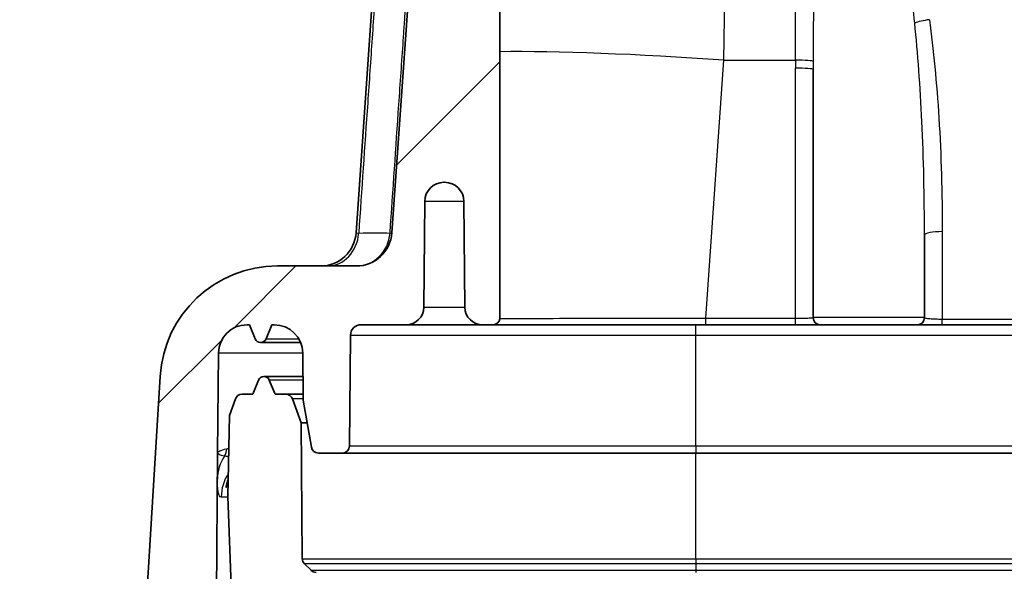
# Model space of a CAD drawing. Units: millimetres. Extents: x 43 to 4798, y 24 to 1570.
# Drawn here: x 1601 to 1671, y 234 to 274 of the extents above; entities that cross this region are included whole.
import ezdxf

# ---------------------------------------------------------------- set-up
doc = ezdxf.new("R2010")
doc.units = ezdxf.units.MM
doc.header["$LTSCALE"] = 3
doc.layers.get('Defpoints').update_dxf_attribs({"lineweight": 25})
for name, color, linetype, lineweight in [('Dimension (ISO)', 7, 'Continuous', 18), ('Dimension (ISO) @ 1', 7, 'Continuous', 18), ('Hatch (ISO)', 1, 'Continuous', 18), ('Visible (ISO)', 7, 'Continuous', 35), ('Visible Narrow (ISO)', 7, 'Continuous', 25)]:
    doc.layers.add(name, color=color, linetype=linetype, lineweight=lineweight)
doc.styles.add('Note Text (TK)', font='txt')
doc.dimstyles.new('Default - Method 1b (TK)', dxfattribs={"dimscale": 3, "dimtxt": 2.5, "dimasz": 2.5, "dimexe": 1, "dimexo": 1.5, "dimgap": 1, "dimtad": 1, "dimtoh": 1, "dimrnd": 1e-08, "dimdsep": 46, "dimtxsty": 'Note Text (TK)', "dimcen": 0.09, "dimdle": 5, "dimclrd": 100, "dimclre": 100, "dimclrt": 7, "dimadec": 1, "dimazin": 1, "dimtfac": 1, "dimtmove": 0, "dimatfit": 3, "dimfxl": 1, "dimtolj": 1, "dimlwd": -1, "dimlwe": -1, "dimarcsym": 0})

# ---------------------------------------------------------------- blocks, each defined once
blk = doc.blocks.new('*D19')
at = {"layer": 'Defpoints', "color": 0}
for p in [(1547.37, 287.653), (1707.473, 287.653), (1652.804, 140.914)]:
    blk.add_point(p, dxfattribs=at)
at = {"layer": 'Dimension (ISO)', "color": 100}
for p, q in [((1699.223, 287.653), (1541.87, 287.653)), ((1547.37, 154.664), (1547.37, 273.903)), ((1644.554, 140.914), (1541.87, 140.914))]:
    blk.add_line(p, q, dxfattribs=at)
for points in [[(1545.078, 273.903), (1549.662, 273.903), (1547.37, 287.653)], [(1545.078, 154.664), (1549.662, 154.664), (1547.37, 140.914)]]:
    blk.add_solid(points, dxfattribs=at)
at = {"layer": 'Dimension (ISO)', "color": 7, "insert": (1532.807, 106.353), "char_height": 13.75, "attachment_point": 4, "rotation": 90, "style": 'Note Text (TK)'}
blk.add_mtext('\\A1; \\fＭＳ Ｐゴシック|b0|i0;有効寸法 / Max dim. 146', dxfattribs=at)

msp = doc.modelspace()

# ---------------------------------------------------------------- hatches: boundary and pattern name
at = {"layer": 'Hatch (ISO)'}
h = msp.add_hatch(dxfattribs=at)
h.set_pattern_fill('ANSI31', color=256, scale=139.7, style=0)
h.set_pattern_definition([(45, (1146.75, -20), (-12.34785, 12.34785), [])])
edge = h.paths.add_edge_path()
edge.add_spline(control_points=[(1997.14, 225.816), (1997.164, 225.743), (1997.196, 225.672), (1997.278, 225.537), (1997.328, 225.473), (1997.479, 225.32), (1997.591, 225.245), (1997.838, 225.142), (1997.971, 225.115), (1998.105, 225.115)], knot_values=[-0.127865, -0.127865, -0.127865, -0.127865, -0.104693, -0.104693, -0.080401, -0.080401, -0.040312, -0.040312, 0, 0, 0, 0], degree=3, periodic=0)
edge.add_line((1998.105, 225.115), (1998.105, 225.115))
edge.add_line((1998.105, 225.115), (1999.69, 225.115))
edge.add_line((1999.69, 225.115), (1999.69, 225.115))
edge.add_spline(control_points=[(1999.69, 225.115), (1999.739, 225.115), (1999.787, 225.122), (1999.884, 225.151), (1999.931, 225.173), (2000.03, 225.24), (2000.077, 225.288), (2000.151, 225.4), (2000.177, 225.463), (2000.189, 225.529)], knot_values=[-0.070512, -0.070512, -0.070512, -0.070512, -0.055873, -0.055873, -0.040319, -0.040319, -0.020144, -0.020144, 0, 0, 0, 0], degree=3, periodic=0)
edge.add_line((2000.189, 225.529), (2001.169, 230.724))
edge.add_line((2001.169, 230.724), (2000.09, 248.355))
edge.add_ellipse((1991.724, 247.844), major_axis=(-0.512, 8.366), ratio=1, start_angle=270, end_angle=356.5)
edge.add_line((1991.724, 256.226), (1986.107, 256.226))
edge.add_ellipse((1986.107, 258.766), major_axis=(-2.54, 0), ratio=1, start_angle=4, end_angle=90, ccw=False)
edge.add_line((1983.573, 258.588), (1982.29, 276.928))
edge.add_ellipse((1959.486, 275.334), major_axis=(-1.595, 22.804), ratio=1, start_angle=270, end_angle=356)
edge.add_line((1959.486, 298.194), (1940.801, 298.194))
edge.add_spline(control_points=[(1940.801, 298.194), (1940.649, 298.194), (1940.497, 298.207), (1940.197, 298.262), (1940.05, 298.302), (1939.907, 298.356)], knot_values=[-0.091418, -0.091418, -0.091418, -0.091418, -0.045713, -0.045713, 0, 0, 0, 0], degree=3, periodic=0)
edge.add_line((1939.907, 298.356), (1939.907, 298.356))
edge.add_ellipse((1948.848, 322.131), major_axis=(21.624, -13.326), ratio=1, start_angle=270, end_angle=281.03476, ccw=False)
edge.add_spline(control_points=[(1935.522, 300.507), (1935.402, 300.581), (1935.273, 300.638), (1935.003, 300.714), (1934.863, 300.734), (1934.723, 300.734)], knot_values=[-0.084297, -0.084297, -0.084297, -0.084297, -0.042152, -0.042152, 0, 0, 0, 0], degree=3, periodic=0)
edge.add_line((1934.723, 300.734), (1676.237, 300.734))
edge.add_spline(control_points=[(1676.237, 300.734), (1676.096, 300.734), (1675.956, 300.714), (1675.686, 300.638), (1675.557, 300.581), (1675.437, 300.507)], knot_values=[-0.084304, -0.084304, -0.084304, -0.084304, -0.042152, -0.042152, -0.000008, -0.000008, -0.000008, -0.000008], degree=3, periodic=0)
edge.add_ellipse((1662.111, 322.131), major_axis=(-21.624, -13.326), ratio=1, start_angle=78.96524, end_angle=90, ccw=False)
edge.add_line((1671.052, 298.356), (1671.052, 298.356))
edge.add_spline(control_points=[(1671.052, 298.356), (1670.909, 298.302), (1670.762, 298.262), (1670.462, 298.207), (1670.31, 298.194), (1670.158, 298.194)], knot_values=[-0.091427, -0.091427, -0.091427, -0.091427, -0.045713, -0.045713, -0.000008, -0.000008, -0.000008, -0.000008], degree=3, periodic=0)
edge.add_line((1670.158, 298.194), (1651.473, 298.194))
edge.add_ellipse((1651.473, 275.334), major_axis=(-22.86, 0), ratio=1, start_angle=270, end_angle=356)
edge.add_line((1628.669, 276.928), (1627.387, 258.588))
edge.add_ellipse((1624.853, 258.766), major_axis=(-0.177, -2.534), ratio=1, start_angle=4, end_angle=90, ccw=False)
edge.add_line((1624.853, 256.226), (1619.235, 256.226))
edge.add_ellipse((1619.235, 247.844), major_axis=(-8.382, 0), ratio=1, start_angle=270, end_angle=356.5)
edge.add_line((1610.869, 248.355), (1609.791, 230.724))
edge.add_line((1609.791, 230.724), (1610.77, 225.529))
edge.add_spline(control_points=[(1610.77, 225.529), (1610.779, 225.481), (1610.795, 225.435), (1610.841, 225.345), (1610.872, 225.303), (1610.956, 225.218), (1611.012, 225.18), (1611.136, 225.129), (1611.202, 225.115), (1611.27, 225.115)], knot_values=[-0.070512, -0.070512, -0.070512, -0.070512, -0.055873, -0.055873, -0.040319, -0.040319, -0.020144, -0.020144, 0, 0, 0, 0], degree=3, periodic=0)
edge.add_line((1611.27, 225.115), (1611.27, 225.115))
edge.add_line((1611.27, 225.115), (1612.854, 225.115))
edge.add_line((1612.854, 225.115), (1612.854, 225.115))
edge.add_spline(control_points=[(1612.854, 225.115), (1612.931, 225.115), (1613.008, 225.124), (1613.162, 225.16), (1613.239, 225.187), (1613.43, 225.284), (1613.537, 225.367), (1613.712, 225.57), (1613.778, 225.688), (1613.82, 225.816)], knot_values=[-0.127865, -0.127865, -0.127865, -0.127865, -0.104693, -0.104693, -0.080401, -0.080401, -0.040312, -0.040312, 0, 0, 0, 0], degree=3, periodic=0)
edge.add_line((1613.82, 225.816), (1614.846, 228.962))
edge.add_line((1614.846, 228.962), (1614.968, 242.891))
edge.add_line((1614.968, 242.891), (1615.03, 250.02))
edge.add_ellipse((1617.062, 250.003), major_axis=(0.018, 2.032), ratio=1, start_angle=0.5, end_angle=90, ccw=False)
edge.add_line((1617.062, 252.035), (1617.238, 252.035))
edge.add_line((1617.238, 252.035), (1617.646, 251.025))
edge.add_ellipse((1618.031, 251.181), major_axis=(0.156, -0.386), ratio=1, start_angle=270, end_angle=406)
edge.add_line((1618.417, 251.025), (1618.825, 252.035))
edge.add_line((1618.825, 252.035), (1619.001, 252.035))
edge.add_ellipse((1619.001, 250.003), major_axis=(2.032, 0), ratio=1, start_angle=0.5, end_angle=90, ccw=False)
edge.add_line((1621.033, 250.02), (1621.061, 246.742))
edge.add_ellipse((1621.569, 246.747), major_axis=(0.004, -0.508), ratio=1, start_angle=270, end_angle=279.44847)
edge.add_line((1621.069, 246.659), (1621.656, 243.311))
edge.add_ellipse((1622.157, 243.399), major_axis=(0.088, -0.5), ratio=1, start_angle=270, end_angle=350.05153)
edge.add_line((1622.157, 242.891), (1623.861, 242.891))
edge.add_ellipse((1623.861, 243.399), major_axis=(0.508, 0), ratio=1, start_angle=270, end_angle=359.5)
edge.add_line((1624.369, 243.394), (1624.438, 251.279))
edge.add_ellipse((1625.2, 251.273), major_axis=(0.007, 0.762), ratio=1, start_angle=0.5, end_angle=90, ccw=False)
edge.add_line((1625.2, 252.035), (1628.398, 252.035))
edge.add_ellipse((1628.398, 253.305), major_axis=(1.27, 0), ratio=1, start_angle=270, end_angle=359.5)
edge.add_line((1629.668, 253.293), (1629.734, 260.835))
edge.add_ellipse((1631.106, 260.823), major_axis=(0.012, 1.372), ratio=1, start_angle=0.5, end_angle=90, ccw=False)
edge.add_line((1631.106, 262.195), (1631.153, 262.195))
edge.add_ellipse((1631.153, 260.823), major_axis=(1.372, 0), ratio=1, start_angle=0.5, end_angle=90, ccw=False)
edge.add_line((1632.525, 260.835), (1632.591, 253.293))
edge.add_ellipse((1633.861, 253.305), major_axis=(0.011, -1.27), ratio=1, start_angle=270, end_angle=359.5)
edge.add_line((1633.861, 252.035), (1634.59, 252.035))
edge.add_ellipse((1634.59, 252.543), major_axis=(0.508, 0), ratio=1, start_angle=270, end_angle=360)
edge.add_line((1635.098, 252.543), (1635.098, 283.968))
edge.add_spline(control_points=[(1635.098, 283.968), (1635.098, 284.079), (1635.113, 284.188), (1635.169, 284.401), (1635.211, 284.503), (1635.266, 284.599)], knot_values=[-0.066046, -0.066046, -0.066046, -0.066046, -0.033023, -0.033023, 0, 0, 0, 0], degree=3, periodic=0)
edge.add_ellipse((1651.473, 275.334), major_axis=(9.265, 16.208), ratio=1, start_angle=29.75482, end_angle=90, ccw=False)
edge.add_line((1651.473, 294.003), (1671.11, 294.003))
edge.add_spline(control_points=[(1671.11, 294.003), (1671.183, 294.003), (1671.255, 294.009), (1671.397, 294.033), (1671.467, 294.052), (1671.535, 294.076)], knot_values=[-0.043341, -0.043341, -0.043341, -0.043341, -0.02167, -0.02167, 0, 0, 0, 0], degree=3, periodic=0)
edge.add_spline(control_points=[(1671.535, 294.076), (1672.309, 294.351), (1673.162, 294.654), (1675.086, 295.52), (1675.896, 295.931), (1676.686, 296.378)], knot_values=[-0.663876, -0.663876, -0.663876, -0.663876, -0.303481, -0.303481, -0.031052, -0.031052, -0.031052, -0.031052], degree=3, periodic=0)
edge.add_spline(control_points=[(1676.686, 296.378), (1676.781, 296.432), (1676.883, 296.473), (1677.094, 296.528), (1677.203, 296.543), (1677.312, 296.543)], knot_values=[-0.065496, -0.065496, -0.065496, -0.065496, -0.032748, -0.032748, 0, 0, 0, 0], degree=3, periodic=0)
edge.add_line((1677.312, 296.543), (1933.648, 296.543))
edge.add_spline(control_points=[(1933.648, 296.543), (1933.757, 296.543), (1933.866, 296.528), (1934.077, 296.473), (1934.178, 296.432), (1934.273, 296.378)], knot_values=[-0.065496, -0.065496, -0.065496, -0.065496, -0.032748, -0.032748, 0, 0, 0, 0], degree=3, periodic=0)
edge.add_spline(control_points=[(1934.273, 296.378), (1935.063, 295.931), (1935.874, 295.52), (1937.576, 294.754), (1938.296, 294.481), (1938.944, 294.246)], knot_values=[-0.434297, -0.434297, -0.434297, -0.434297, -0.248321, -0.248321, -0.051999, -0.051999, -0.051999, -0.051999], degree=3, periodic=0)
edge.add_line((1938.944, 294.246), (1939.424, 294.076))
edge.add_spline(control_points=[(1939.424, 294.076), (1939.492, 294.052), (1939.562, 294.033), (1939.705, 294.009), (1939.777, 294.003), (1939.849, 294.003)], knot_values=[-0.043341, -0.043341, -0.043341, -0.043341, -0.02167, -0.02167, 0, 0, 0, 0], degree=3, periodic=0)
edge.add_line((1939.849, 294.003), (1959.486, 294.003))
edge.add_ellipse((1959.486, 275.334), major_axis=(18.669, 0), ratio=1, start_angle=29.75482, end_angle=90, ccw=False)
edge.add_spline(control_points=[(1975.694, 284.599), (1975.748, 284.503), (1975.79, 284.401), (1975.847, 284.188), (1975.861, 284.079), (1975.861, 283.968)], knot_values=[-0.066046, -0.066046, -0.066046, -0.066046, -0.033023, -0.033023, 0, 0, 0, 0], degree=3, periodic=0)
edge.add_line((1975.861, 283.968), (1975.861, 252.543))
edge.add_ellipse((1976.369, 252.543), major_axis=(0, -0.508), ratio=1, start_angle=270, end_angle=360)
edge.add_line((1976.369, 252.035), (1977.099, 252.035))
edge.add_ellipse((1977.099, 253.305), major_axis=(1.27, 0), ratio=1, start_angle=270, end_angle=359.5)
edge.add_line((1978.369, 253.293), (1978.435, 260.835))
edge.add_ellipse((1979.806, 260.823), major_axis=(0.012, 1.372), ratio=1, start_angle=0.5, end_angle=90, ccw=False)
edge.add_line((1979.806, 262.195), (1979.854, 262.195))
edge.add_ellipse((1979.854, 260.823), major_axis=(1.372, 0), ratio=1, start_angle=0.5, end_angle=90, ccw=False)
edge.add_line((1981.225, 260.835), (1981.291, 253.293))
edge.add_ellipse((1982.561, 253.305), major_axis=(0.011, -1.27), ratio=1, start_angle=270, end_angle=359.5)
edge.add_line((1982.561, 252.035), (1985.76, 252.035))
edge.add_ellipse((1985.76, 251.273), major_axis=(0.762, 0), ratio=1, start_angle=0.5, end_angle=90, ccw=False)
edge.add_line((1986.522, 251.279), (1986.59, 243.394))
edge.add_ellipse((1987.098, 243.399), major_axis=(0.004, -0.508), ratio=1, start_angle=270, end_angle=359.5)
edge.add_line((1987.098, 242.891), (1988.803, 242.891))
edge.add_ellipse((1988.803, 243.399), major_axis=(0.508, 0), ratio=1, start_angle=270, end_angle=350.05153)
edge.add_line((1989.303, 243.311), (1989.89, 246.659))
edge.add_ellipse((1989.39, 246.747), major_axis=(0.088, 0.5), ratio=1, start_angle=270, end_angle=279.44847)
edge.add_line((1989.898, 246.742), (1989.927, 250.02))
edge.add_ellipse((1991.958, 250.003), major_axis=(0.018, 2.032), ratio=1, start_angle=0.5, end_angle=90, ccw=False)
edge.add_line((1991.958, 252.035), (1992.134, 252.035))
edge.add_line((1992.134, 252.035), (1992.542, 251.025))
edge.add_ellipse((1992.928, 251.181), major_axis=(0.156, -0.386), ratio=1, start_angle=270, end_angle=406)
edge.add_line((1993.314, 251.025), (1993.722, 252.035))
edge.add_line((1993.722, 252.035), (1993.897, 252.035))
edge.add_ellipse((1993.897, 250.003), major_axis=(2.032, 0), ratio=1, start_angle=0.5, end_angle=90, ccw=False)
edge.add_line((1995.929, 250.02), (1995.992, 242.891))
edge.add_line((1995.992, 242.891), (1996.113, 228.962))
edge.add_line((1996.113, 228.962), (1997.14, 225.816))

# ---------------------------------------------------------------- linework, layer by layer
at = {"layer": 'Visible (ISO)'}
for p, q in [((1635.098, 252.543), (1635.098, 283.968)), ((1624.84, 258.588), (1626.135, 277.105)), ((1628.669, 276.928), (1627.387, 258.588)), ((1657.425, 270.241), (1657.425, 252.543)), ((1631.106, 262.195), (1631.153, 262.195)), ((1629.668, 253.293), (1629.734, 260.835)), ((1632.525, 260.835), (1632.591, 253.293)), ((1665.362, 258.431), (1665.362, 252.543)), ((1624.853, 256.226), (1619.235, 256.226)), ((1617.062, 252.035), (1617.238, 252.035)), ((1617.238, 252.035), (1617.646, 251.025)), ((1618.417, 251.025), (1618.825, 252.035)), ((1618.825, 252.035), (1619.001, 252.035)), ((1625.2, 252.035), (1628.398, 252.035)), ((1633.861, 252.035), (1628.398, 252.035)), ((1633.861, 252.035), (1634.59, 252.035)), ((1649.774, 252.035), (1634.59, 252.035)), ((1656.155, 252.035), (1649.774, 252.035)), ((1657.933, 252.035), (1656.155, 252.035)), ((1657.933, 252.035), (1664.854, 252.035)), ((1666.632, 252.035), (1664.854, 252.035)), ((1719.72, 252.035), (1666.632, 252.035)), ((1624.369, 243.394), (1624.438, 251.279)), ((1614.968, 242.891), (1615.03, 250.02)), ((1621.033, 250.02), (1621.061, 246.742)), ((1610.869, 248.355), (1609.791, 230.724)), ((1617.88, 248.091), (1617.472, 247.082)), ((1619.06, 247.082), (1618.652, 248.091)), ((1616.232, 246.747), (1615.805, 245.574)), ((1617.472, 247.082), (1616.709, 247.082)), ((1619.823, 247.082), (1619.06, 247.082)), ((1619.823, 247.082), (1621.059, 247.082)), ((1620.918, 245.05), (1620.3, 246.747)), ((1621.069, 246.659), (1621.656, 243.311)), ((1615.805, 245.574), (1615.704, 239.779)), ((1621.003, 235.353), (1620.918, 245.05)), ((1614.846, 228.962), (1614.968, 242.891)), ((1622.157, 242.891), (1623.861, 242.891)), ((1649.072, 242.891), (1623.861, 242.891)), ((1961.888, 242.891), (1649.072, 242.891)), ((1615.704, 239.779), (1615.701, 239.859)), ((1615.704, 239.779), (1616.103, 228.342)), ((1621.625, 234.529), (1621.153, 234.996))]:
    msp.add_line(p, q, dxfattribs=at)
for centre, radius, start, end in [((1631.106, 260.823), 1.372, 90, 179.5), ((1631.153, 260.823), 1.372, 0.5, 90), ((1622.307, 258.766), 2.54, 270, 356), ((1624.853, 258.766), 2.54, 270, 356), ((1619.235, 247.844), 8.382, 90, 176.5), ((1628.398, 253.305), 1.27, 270, 359.5), ((1633.861, 253.305), 1.27, 180.5, 270), ((1617.062, 250.003), 2.032, 90, 179.5), ((1619.001, 250.003), 2.032, 0.5, 90), ((1625.2, 251.273), 0.762, 90, 179.5), ((1634.59, 252.543), 0.508, 270, 0), ((1657.933, 252.543), 0.508, 180, 270), ((1664.854, 252.543), 0.508, 270, 0), ((1618.031, 251.181), 0.416, 202, 338), ((1618.266, 247.935), 0.416, 22, 158), ((1616.709, 246.574), 0.508, 90, 160), ((1619.823, 246.574), 0.508, 20, 90), ((1621.569, 246.747), 0.508, 180.5, 189.94847), ((1622.157, 243.399), 0.508, 189.94847, 270), ((1623.861, 243.399), 0.508, 270, 359.5), ((1621.511, 235.357), 0.508, 180.5, 225.25), ((1621.982, 234.89), 0.508, 225.25, 270)]:
    msp.add_arc(centre, radius, start, end, dxfattribs=at)
msp.add_ellipse((1614.946, 239.987), major_axis=(0.762, -0.013), ratio=0.999976, start_param=6.173171, end_param=6.283185, dxfattribs=at)
for points, knots in [([(1620.885, 250.765), (1620.169, 250.765), (1619.58, 250.765), (1618.777, 250.765), (1618.505, 250.764), (1618.225, 250.765), (1618.153, 250.765), (1618.084, 250.765), (1618.067, 250.765), (1618.057, 250.765)], [3.519548, 3.519548, 3.519548, 3.519548, 4.029403, 4.029403, 4.4345, 4.4345, 4.642855, 4.642855, 4.741038, 4.741038, 4.741038, 4.741038]), ([(1618.294, 248.351), (1618.305, 248.35), (1618.329, 248.35), (1618.473, 248.35), (1618.696, 248.35), (1619.483, 248.351), (1620.167, 248.351), (1621.047, 248.351)], [0.144386, 0.144386, 0.144386, 0.144386, 0.270784, 0.270784, 0.713762, 0.713762, 1.346327, 1.346327, 1.346327, 1.346327]), ([(1621.351, 245.05), (1621.274, 245.05), (1621.206, 245.05), (1620.996, 245.05), (1620.918, 245.05), (1620.918, 245.05)], [4.1015293, 4.1015293, 4.1015293, 4.1015293, 4.2415441, 4.2415441, 4.6205875, 4.6205875, 4.6205875, 4.6205875]), ([(1615.726, 241.055), (1615.676, 240.926), (1615.642, 240.81), (1615.604, 240.652), (1615.591, 240.585), (1615.582, 240.508), (1615.58, 240.485), (1615.58, 240.455), (1615.582, 240.446), (1615.585, 240.443), (1615.586, 240.443), (1615.586, 240.443), (1615.586, 240.443), (1615.587, 240.443), (1615.587, 240.443), (1615.587, 240.443), (1615.587, 240.443), (1615.587, 240.443), (1615.587, 240.443), (1615.587, 240.443), (1615.587, 240.443), (1615.587, 240.443), (1615.588, 240.443), (1615.588, 240.443), (1615.593, 240.445), (1615.6, 240.455), (1615.617, 240.49), (1615.629, 240.519), (1615.661, 240.598), (1615.684, 240.655), (1615.712, 240.72), (1615.716, 240.73), (1615.721, 240.74)], [-0.0989359, -0.0989359, -0.0989359, -0.0989359, -0.0579713, -0.0579713, -0.0293375, -0.0293375, -0.0146354, -0.0146354, -0.002244, -0.002244, -0.0009004, -0.0009004, -0.0003706, -0.0003706, 0, 0, 0, 0.0000587, 0.0000587, 0.0003973, 0.0003973, 0.0008631, 0.0008631, 0.0020374, 0.0020374, 0.0156497, 0.0156497, 0.0334256, 0.0334256, 0.0596985, 0.0596985, 0.0640896, 0.0640896, 0.0640896, 0.0640896]), ([(1615.707, 239.959), (1615.707, 239.947), (1615.706, 239.937), (1615.705, 239.921), (1615.704, 239.914), (1615.703, 239.899), (1615.702, 239.894), (1615.701, 239.89)], [0, 0, 0, 0, 0.0189947, 0.0189947, 0.0526689, 0.0526689, 0.1076378, 0.1076378, 0.1076378, 0.1076378]), ([(1615.701, 239.89), (1615.701, 239.89), (1615.701, 239.889), (1615.701, 239.885), (1615.701, 239.883), (1615.701, 239.874), (1615.701, 239.867), (1615.701, 239.86)], [0, 0, 0, 0, 0.0116214, 0.0116214, 0.02844705, 0.02844705, 0.06162084, 0.06162084, 0.06162084, 0.06162084])]:
    msp.add_open_spline(points, degree=3, knots=knots, dxfattribs=at)
at = {"layer": 'Visible Narrow (ISO)'}
for p, q in [((1651.06, 270.906), (1651.432, 294.003)), ((1649.774, 252.507), (1651.06, 270.906)), ((1651.06, 270.906), (1656.155, 270.906)), ((1656.155, 252.507), (1656.155, 270.329)), ((1632.525, 260.835), (1629.734, 260.835)), ((1666.632, 258.675), (1666.632, 252.445)), ((1629.668, 253.293), (1632.591, 253.293)), ((1649.072, 251.279), (1649.072, 252.035)), ((1649.774, 252.507), (1656.155, 252.507)), ((1649.774, 252.035), (1649.774, 252.507)), ((1656.155, 252.035), (1656.155, 252.507)), ((1665.362, 252.543), (1657.425, 252.543)), ((1666.632, 252.445), (1719.72, 252.445)), ((1666.632, 252.035), (1666.632, 252.445)), ((1618.417, 251.025), (1620.757, 251.025)), ((1649.072, 251.279), (1624.438, 251.279)), ((1649.072, 243.394), (1649.072, 251.279)), ((1961.888, 251.279), (1649.072, 251.279)), ((1624.369, 243.394), (1649.072, 243.394)), ((1649.072, 243.394), (1961.888, 243.394)), ((1649.072, 243.394), (1649.072, 242.891)), ((1649.072, 235.353), (1649.072, 242.891)), ((1615.705, 239.743), (1615.226, 239.743)), ((1649.072, 235.353), (1649.072, 234.996)), ((1649.072, 235.353), (1961.888, 235.353)), ((1649.072, 234.996), (1649.072, 234.529)), ((1961.888, 234.996), (1649.072, 234.996)), ((1649.072, 234.529), (1649.072, 234.382)), ((1649.072, 234.529), (1961.888, 234.529))]:
    msp.add_line(p, q, dxfattribs=at)
for centre, major_axis, ratio, start_param, end_param in [((1665.717, 273.546), (1.259, 0.169), 0.19046, 1.545289, 2.528642), ((1651.06, 269.427), (-21.157, 1.479), 0.069587, 4.717255, 5.572046), ((1658.773, 270.474), (0.007, 52.961), 0.049433, 1.562648, 1.573536), ((1656.155, 270.817), (1.27, -0.001), 0.069756, 0.007716, 1.570834), ((1656.155, 270.241), (1.27, 0), 0.069756, 0, 1.570796), ((1661.392, 270.241), (0, -74.905), 0.052966, 4.704692, 4.71239), ((1622.799, 258.766), (0, -2.54), 0.878589, 0, 1.497379), ((1626.422, 258.771), (1.582, 0.183), 0.040222, 3.134037, 3.623974), ((1624.853, 258.766), (0, -2.54), 0.950086, 0, 1.496774), ((1624.853, 258.766), (2.534, -0.177), 0.024682, 5.966699, 6.283185), ((1666.632, 258.431), (-1.27, 0), 0.192099, 4.712389, 6.283185), ((1614.616, 243.204), (-0.252, 0.984), 0.979938, 3.90879, 4.457754), ((1618.126, 240.989), (-3.175, 0.028), 0.96654, 5.71357, 6.283185), ((1618.394, 239.716), (0, 3.175), 0.997944, 0.997244, 1.56207)]:
    msp.add_ellipse(centre, major_axis=major_axis, ratio=ratio, start_param=start_param, end_param=end_param, dxfattribs=at)
for points, knots in [([(1656.155, 270.906), (1656.155, 272.011), (1656.157, 273.1), (1656.19, 275.247), (1656.222, 276.304), (1656.335, 277.866), (1656.384, 278.382), (1656.516, 279.405), (1656.6, 279.914), (1656.814, 280.901), (1656.945, 281.381), (1657.274, 282.31), (1657.472, 282.759), (1657.723, 283.189)], [0, 0, 0, 0, 0.00327476, 0.00327476, 0.00654953, 0.00654953, 0.00818691, 0.00818691, 0.00982429, 0.00982429, 0.01146167, 0.01146167, 0.01309905, 0.01309905, 0.01309905, 0.01309905]), ([(1658.613, 282.534), (1658.422, 282.123), (1658.274, 281.699), (1658.151, 281.265), (1658.144, 281.241), (1658.138, 281.217), (1658.131, 281.193), (1658.014, 280.769), (1657.922, 280.337), (1657.846, 279.898), (1657.839, 279.86), (1657.833, 279.822), (1657.827, 279.785), (1657.754, 279.346), (1657.696, 278.9), (1657.65, 278.452), (1657.646, 278.411), (1657.642, 278.37), (1657.638, 278.329), (1657.593, 277.879), (1657.56, 277.427), (1657.534, 276.973), (1657.531, 276.933), (1657.529, 276.893), (1657.527, 276.853), (1657.474, 275.891), (1657.451, 274.92), (1657.439, 273.941), (1657.439, 273.914), (1657.438, 273.888), (1657.438, 273.861), (1657.426, 272.855), (1657.425, 271.84), (1657.425, 270.817)], [0, 0, 0, 0, 0.00144977, 0.00144977, 0.00144977, 0.00152998, 0.00152998, 0.00152998, 0.00293947, 0.00293947, 0.00293947, 0.00305995, 0.00305995, 0.00305995, 0.0044611, 0.0044611, 0.0044611, 0.00458993, 0.00458993, 0.00458993, 0.00599683, 0.00599683, 0.00599683, 0.0061199, 0.0061199, 0.0061199, 0.00909903, 0.00909903, 0.00909903, 0.00917985, 0.00917985, 0.00917985, 0.01223981, 0.01223981, 0.01223981, 0.01223981]), ([(1664.669, 273.546), (1664.578, 274.441), (1664.452, 275.321), (1664.253, 276.179), (1664.249, 276.197), (1664.245, 276.215), (1664.241, 276.232), (1664.19, 276.447), (1664.134, 276.66), (1664.073, 276.872), (1664.016, 277.066), (1663.954, 277.259), (1663.887, 277.448), (1663.881, 277.463), (1663.876, 277.479), (1663.87, 277.494), (1663.725, 277.891), (1663.555, 278.275), (1663.337, 278.638)], [0, 0, 0, 0, 0.002713168, 0.002713168, 0.002713168, 0.002768685, 0.002768685, 0.002768685, 0.003448002, 0.003448002, 0.003448002, 0.004069753, 0.004069753, 0.004069753, 0.00411975, 0.00411975, 0.00411975, 0.005426337, 0.005426337, 0.005426337, 0.005426337]), ([(1626.306, 277.118), (1626.277, 276.732), (1626.252, 276.346), (1626.198, 275.573), (1626.118, 274.414), (1625.931, 271.711), (1625.558, 266.304), (1625.238, 261.669), (1625.024, 258.579)], [0, 0, 0, 0, 0.00116186, 0.00116186, 0.00232372, 0.00464745, 0.00929489, 0.01858979, 0.01858979, 0.01858979, 0.01858979]), ([(1627.259, 258.578), (1627.469, 261.629), (1627.679, 264.681), (1627.889, 267.732), (1627.889, 267.738), (1627.89, 267.743), (1627.89, 267.748), (1627.995, 269.268), (1628.1, 270.789), (1628.205, 272.31), (1628.205, 272.318), (1628.206, 272.325), (1628.206, 272.333), (1628.232, 272.707), (1628.258, 273.08), (1628.283, 273.454), (1628.284, 273.463), (1628.285, 273.471), (1628.285, 273.48), (1628.298, 273.662), (1628.31, 273.844), (1628.323, 274.026), (1628.324, 274.035), (1628.324, 274.044), (1628.325, 274.053), (1628.337, 274.235), (1628.35, 274.417), (1628.363, 274.599), (1628.364, 274.609), (1628.364, 274.619), (1628.365, 274.63), (1628.379, 274.824), (1628.394, 275.021), (1628.409, 275.215), (1628.424, 275.406), (1628.438, 275.597), (1628.453, 275.787), (1628.481, 276.154), (1628.508, 276.519), (1628.534, 276.888)], [0.00235865, 0.00235865, 0.00235865, 0.00235865, 0.01153855, 0.01153855, 0.01153855, 0.01155403, 0.01155403, 0.01155403, 0.0161285, 0.0161285, 0.0161285, 0.0161519, 0.0161519, 0.0161519, 0.01727598, 0.01727598, 0.01727598, 0.01730139, 0.01730139, 0.01730139, 0.01784973, 0.01784973, 0.01784973, 0.01787614, 0.01787614, 0.01787614, 0.01842347, 0.01842347, 0.01842347, 0.01845475, 0.01845475, 0.01845475, 0.01903675, 0.01903675, 0.01903675, 0.01960996, 0.01960996, 0.01960996, 0.02071844, 0.02071844, 0.02071844, 0.02071844]), ([(1665.717, 273.79), (1666.001, 271.664), (1666.231, 269.273), (1666.387, 266.762), (1666.55, 264.132), (1666.632, 261.374), (1666.632, 258.675)], [4.1122557, 4.1122557, 4.1122557, 4.1122557, 4.4053132, 4.4053132, 4.4053132, 4.712389, 4.712389, 4.712389, 4.712389]), ([(1665.362, 258.431), (1665.362, 261.13), (1665.3, 263.888), (1665.177, 266.518), (1665.058, 269.029), (1664.884, 271.42), (1664.669, 273.546)], [1.5707963, 1.5707963, 1.5707963, 1.5707963, 1.8778734, 1.8778734, 1.8778734, 2.1709296, 2.1709296, 2.1709296, 2.1709296]), ([(1635.096, 252.493), (1635.995, 252.493), (1636.972, 252.493), (1639.162, 252.494), (1640.389, 252.495), (1642.948, 252.498), (1644.281, 252.499), (1647, 252.503), (1648.386, 252.505), (1649.774, 252.507)], [3.1607365, 3.1607365, 3.1607365, 3.1607365, 3.3373339, 3.3373339, 3.5330752, 3.5330752, 3.7288165, 3.7288165, 3.9245578, 3.9245578, 3.9245578, 3.9245578]), ([(1656.155, 252.507), (1656.321, 252.507), (1656.487, 252.508), (1656.794, 252.512), (1656.935, 252.514), (1657.17, 252.521), (1657.264, 252.525), (1657.391, 252.533), (1657.425, 252.538), (1657.425, 252.543)], [0, 0, 0, 0, 0.392699, 0.392699, 0.785398, 0.785398, 1.178097, 1.178097, 1.570796, 1.570796, 1.570796, 1.570796]), ([(1665.362, 252.543), (1665.362, 252.53), (1665.395, 252.517), (1665.522, 252.493), (1665.616, 252.483), (1665.852, 252.464), (1665.992, 252.457), (1666.3, 252.447), (1666.466, 252.445), (1666.632, 252.445)], [1.570796, 1.570796, 1.570796, 1.570796, 1.963495, 1.963495, 2.356194, 2.356194, 2.748894, 2.748894, 3.141593, 3.141593, 3.141593, 3.141593]), ([(1621.033, 250.02), (1620.952, 250.02), (1620.872, 250.02), (1620.481, 250.02), (1620.18, 250.02), (1619.603, 250.02), (1619.327, 250.02), (1618.538, 250.02), (1618.062, 250.02), (1617.212, 250.02), (1616.838, 250.02), (1616.352, 250.02), (1616.202, 250.02), (1615.929, 250.02), (1615.805, 250.02), (1615.254, 250.02), (1615.03, 250.02), (1615.03, 250.02)], [0.0328054, 0.0328054, 0.0328054, 0.0328054, 0.03323043, 0.03323043, 0.03489195, 0.03489195, 0.03655348, 0.03655348, 0.03987652, 0.03987652, 0.04319957, 0.04319957, 0.0448611, 0.0448611, 0.04652262, 0.04652262, 0.05316872, 0.05316872, 0.05316872, 0.05316872]), ([(1621.05, 248.091), (1621.022, 248.091), (1620.995, 248.091), (1620.968, 248.091), (1620.967, 248.091), (1620.965, 248.091), (1620.964, 248.091), (1620.584, 248.091), (1620.246, 248.091), (1619.958, 248.091), (1619.669, 248.09), (1619.429, 248.09), (1619.237, 248.09), (1618.851, 248.09), (1618.652, 248.091), (1618.652, 248.091)], [0.745588, 0.745588, 0.745588, 0.745588, 0.75, 0.75, 0.75, 0.7502241, 0.7502241, 0.7502241, 0.8125, 0.8125, 0.8125, 0.875, 0.875, 0.875, 1, 1, 1, 1]), ([(1621.061, 246.747), (1620.991, 246.747), (1620.926, 246.747), (1620.679, 246.747), (1620.537, 246.747), (1620.348, 246.747), (1620.3, 246.747), (1620.3, 246.747)], [0.038314947, 0.038314947, 0.038314947, 0.038314947, 0.039231127, 0.039231127, 0.042033354, 0.042033354, 0.044835582, 0.044835582, 0.044835582, 0.044835582]), ([(1615.467, 242.667), (1615.302, 242.693), (1615.177, 242.728), (1615.094, 242.766), (1615.01, 242.805), (1614.967, 242.848), (1614.968, 242.891)], [0, 0, 0, 0, 0.003329851, 0.003329851, 0.003329851, 0.006659701, 0.006659701, 0.006659701, 0.006659701]), ([(1614.968, 242.891), (1614.968, 242.939), (1615.023, 242.987), (1615.131, 243.037), (1615.239, 243.087), (1615.4, 243.139), (1615.613, 243.195)], [-0.000038483, -0.000038483, -0.000038483, -0.000038483, 0.00327907, 0.00327907, 0.00327907, 0.006596623, 0.006596623, 0.006596623, 0.006596623]), ([(1615.226, 239.743), (1615.178, 239.743), (1615.136, 239.78), (1615.101, 239.843), (1615.065, 239.906), (1615.037, 239.996), (1615.014, 240.108), (1614.991, 240.22), (1614.975, 240.353), (1614.964, 240.505), (1614.954, 240.657), (1614.95, 240.827), (1614.951, 241.017)], [0, 0, 0, 0, 0.002251714, 0.002251714, 0.002251714, 0.004503428, 0.004503428, 0.004503428, 0.006755142, 0.006755142, 0.006755142, 0.009006856, 0.009006856, 0.009006856, 0.009006856]), ([(1621.003, 235.353), (1621.003, 235.353), (1621.049, 235.353), (1621.14, 235.353), (1621.231, 235.353), (1621.366, 235.353), (1621.543, 235.353), (1621.721, 235.352), (1621.941, 235.353), (1622.205, 235.353), (1622.469, 235.353), (1622.779, 235.352), (1623.131, 235.353), (1623.132, 235.353), (1623.134, 235.353), (1623.135, 235.353), (1623.486, 235.353), (1623.878, 235.353), (1624.311, 235.352), (1624.314, 235.352), (1624.316, 235.352), (1624.318, 235.352), (1624.536, 235.352), (1624.765, 235.352), (1625.003, 235.352), (1625.237, 235.352), (1625.48, 235.352), (1625.732, 235.353), (1625.735, 235.353), (1625.738, 235.353), (1625.741, 235.353), (1626.248, 235.353), (1626.789, 235.353), (1627.366, 235.353), (1627.37, 235.353), (1627.374, 235.353), (1627.378, 235.353), (1627.954, 235.353), (1628.565, 235.353), (1629.213, 235.353), (1629.219, 235.353), (1629.225, 235.353), (1629.23, 235.353), (1629.878, 235.352), (1630.558, 235.352), (1631.266, 235.352), (1631.273, 235.352), (1631.28, 235.352), (1631.287, 235.352), (1631.995, 235.352), (1632.729, 235.351), (1633.488, 235.351), (1633.496, 235.351), (1633.504, 235.351), (1633.512, 235.351), (1634.271, 235.351), (1635.058, 235.351), (1635.858, 235.352), (1635.867, 235.352), (1635.876, 235.352), (1635.886, 235.352), (1636.685, 235.352), (1637.501, 235.352), (1638.334, 235.353), (1638.345, 235.353), (1638.356, 235.353), (1638.366, 235.353), (1639.198, 235.353), (1640.047, 235.353), (1640.912, 235.353), (1640.924, 235.353), (1640.936, 235.353), (1640.949, 235.353), (1641.375, 235.353), (1641.804, 235.353), (1642.238, 235.353), (1642.251, 235.353), (1642.264, 235.353), (1642.277, 235.353), (1642.711, 235.353), (1643.149, 235.353), (1643.588, 235.353), (1643.601, 235.353), (1643.615, 235.353), (1643.628, 235.353), (1645.423, 235.353), (1647.237, 235.353), (1649.072, 235.353)], [-0.00000006, -0.00000006, -0.00000006, -0.00000006, 0.00277145, 0.00277145, 0.00277145, 0.00554297, 0.00554297, 0.00554297, 0.00831448, 0.00831448, 0.00831448, 0.01108599, 0.01108599, 0.01108599, 0.01109768, 0.01109768, 0.01109768, 0.0138575, 0.0138575, 0.0138575, 0.0138728, 0.0138728, 0.0138728, 0.01525978, 0.01525978, 0.01525978, 0.01662902, 0.01662902, 0.01662902, 0.01664667, 0.01664667, 0.01664667, 0.01940053, 0.01940053, 0.01940053, 0.01942054, 0.01942054, 0.01942054, 0.02217204, 0.02217204, 0.02217204, 0.02219568, 0.02219568, 0.02219568, 0.02494356, 0.02494356, 0.02494356, 0.02497082, 0.02497082, 0.02497082, 0.02771507, 0.02771507, 0.02771507, 0.0277447, 0.0277447, 0.0277447, 0.03048658, 0.03048658, 0.03048658, 0.03051858, 0.03051858, 0.03051858, 0.0332581, 0.0332581, 0.0332581, 0.03329373, 0.03329373, 0.03329373, 0.03602961, 0.03602961, 0.03602961, 0.03606879, 0.03606879, 0.03606879, 0.03741537, 0.03741537, 0.03741537, 0.03745579, 0.03745579, 0.03745579, 0.03880112, 0.03880112, 0.03880112, 0.03884206, 0.03884206, 0.03884206, 0.04434415, 0.04434415, 0.04434415, 0.04434415]), ([(1649.072, 234.996), (1648.843, 234.996), (1648.612, 234.996), (1648.383, 234.996), (1648.154, 234.996), (1647.925, 234.996), (1647.696, 234.996), (1647.239, 234.996), (1646.783, 234.996), (1646.329, 234.996), (1645.433, 234.996), (1644.543, 234.996), (1643.657, 234.996), (1643.643, 234.996), (1643.629, 234.996), (1643.615, 234.996), (1643.179, 234.996), (1642.744, 234.996), (1642.313, 234.997), (1642.3, 234.997), (1642.286, 234.997), (1642.272, 234.997), (1641.842, 234.997), (1641.415, 234.997), (1640.992, 234.997), (1640.979, 234.997), (1640.966, 234.997), (1640.952, 234.997), (1640.093, 234.997), (1639.25, 234.997), (1638.424, 234.996), (1638.412, 234.996), (1638.4, 234.996), (1638.388, 234.996), (1637.561, 234.996), (1636.75, 234.996), (1635.956, 234.995), (1635.946, 234.995), (1635.935, 234.995), (1635.924, 234.995), (1635.13, 234.995), (1634.349, 234.995), (1633.596, 234.995), (1633.586, 234.995), (1633.576, 234.995), (1633.566, 234.995), (1632.813, 234.995), (1632.085, 234.996), (1631.382, 234.996), (1631.374, 234.996), (1631.365, 234.996), (1631.356, 234.996), (1630.654, 234.996), (1629.979, 234.996), (1629.336, 234.996), (1629.329, 234.996), (1629.321, 234.996), (1629.314, 234.996), (1628.671, 234.997), (1628.066, 234.996), (1627.495, 234.996), (1627.488, 234.996), (1627.482, 234.996), (1627.476, 234.996), (1626.905, 234.996), (1626.368, 234.997), (1625.866, 234.996), (1625.861, 234.996), (1625.856, 234.996), (1625.851, 234.996), (1625.603, 234.996), (1625.363, 234.996), (1625.132, 234.996), (1624.895, 234.996), (1624.668, 234.996), (1624.451, 234.996), (1624.447, 234.996), (1624.442, 234.996), (1624.438, 234.996), (1624.009, 234.996), (1623.621, 234.996), (1623.274, 234.996), (1623.271, 234.996), (1623.268, 234.996), (1623.265, 234.996), (1622.918, 234.996), (1622.612, 234.997), (1622.351, 234.997), (1622.349, 234.997), (1622.347, 234.997), (1622.345, 234.997), (1622.084, 234.997), (1621.867, 234.996), (1621.692, 234.996), (1621.691, 234.996), (1621.69, 234.996), (1621.689, 234.996), (1621.337, 234.997), (1621.153, 234.996), (1621.153, 234.996)], [-0.00000006, -0.00000006, -0.00000006, -0.00000006, 0.00068532, 0.00068532, 0.00068532, 0.0013707, 0.0013707, 0.0013707, 0.00274146, 0.00274146, 0.00274146, 0.00544035, 0.00544035, 0.00544035, 0.00548297, 0.00548297, 0.00548297, 0.00681135, 0.00681135, 0.00681135, 0.00685373, 0.00685373, 0.00685373, 0.00818281, 0.00818281, 0.00818281, 0.00822449, 0.00822449, 0.00822449, 0.01092641, 0.01092641, 0.01092641, 0.010966, 0.010966, 0.010966, 0.01367032, 0.01367032, 0.01367032, 0.01370752, 0.01370752, 0.01370752, 0.01641337, 0.01641337, 0.01641337, 0.01644903, 0.01644903, 0.01644903, 0.01915643, 0.01915643, 0.01915643, 0.01919055, 0.01919055, 0.01919055, 0.02190037, 0.02190037, 0.02190037, 0.02193206, 0.02193206, 0.02193206, 0.02464401, 0.02464401, 0.02464401, 0.02467358, 0.02467358, 0.02467358, 0.02738692, 0.02738692, 0.02738692, 0.02741509, 0.02741509, 0.02741509, 0.02875838, 0.02875838, 0.02875838, 0.03013, 0.03013, 0.03013, 0.03015661, 0.03015661, 0.03015661, 0.03287375, 0.03287375, 0.03287375, 0.03289812, 0.03289812, 0.03289812, 0.03561803, 0.03561803, 0.03561803, 0.03563964, 0.03563964, 0.03563964, 0.03836412, 0.03836412, 0.03836412, 0.03838115, 0.03838115, 0.03838115, 0.04386419, 0.04386419, 0.04386419, 0.04386419]), ([(1621.625, 234.529), (1621.625, 234.529), (1621.67, 234.529), (1621.85, 234.529), (1621.984, 234.529), (1622.335, 234.529), (1622.556, 234.529), (1623.076, 234.529), (1623.375, 234.529), (1624.057, 234.529), (1624.438, 234.529), (1625.282, 234.529), (1625.745, 234.529), (1626.746, 234.529), (1627.282, 234.529), (1628.422, 234.529), (1629.028, 234.529), (1630.301, 234.529), (1630.969, 234.529), (1632.364, 234.529), (1633.091, 234.529), (1634.588, 234.529), (1635.361, 234.529), (1636.953, 234.529), (1637.766, 234.529), (1639.43, 234.529), (1640.284, 234.529), (1642.003, 234.529), (1642.869, 234.529), (1645.49, 234.529), (1647.266, 234.529), (1649.072, 234.529)], [-0.00000006, -0.00000006, -0.00000006, -0.00000006, 0.00270615, 0.00270615, 0.00541237, 0.00541237, 0.00811858, 0.00811858, 0.01082479, 0.01082479, 0.01353101, 0.01353101, 0.01623722, 0.01623722, 0.01894343, 0.01894343, 0.02164964, 0.02164964, 0.02435586, 0.02435586, 0.02706207, 0.02706207, 0.02976828, 0.02976828, 0.0324745, 0.0324745, 0.03518071, 0.03518071, 0.03788692, 0.03788692, 0.04329935, 0.04329935, 0.04329935, 0.04329935])]:
    msp.add_open_spline(points, degree=3, knots=knots, dxfattribs=at)
for points in [[(1625.024, 258.579), (1625.928, 258.583), (1626.669, 258.584), (1627.259, 258.578)], [(1615.613, 243.195), (1615.661, 243.208), (1615.711, 243.221), (1615.764, 243.233)], [(1615.754, 242.637), (1615.647, 242.644), (1615.552, 242.654), (1615.467, 242.667)]]:
    msp.add_open_spline(points, degree=3, dxfattribs=at)

# ---------------------------------------------------------------- dimensions: what is measured, and where the dimension line sits
at = {"layer": 'Dimension (ISO) @ 1', "color": 100}
dim = msp.add_linear_dim(base=(1547.37, 287.653), p1=(1652.804, 140.914), p2=(1707.473, 287.653), angle=90, text=' \\fＭＳ Ｐゴシック|b0|i0;有効寸法 / Max dim. 146', dimstyle='Default - Method 1b (TK)', override={"dimscale": 1, "dimtxt": 13.75, "dimasz": 13.75, "dimexe": 5.5, "dimexo": 8.25, "dimgap": 5.5, "dimtoh": 0, "dimdec": 2, "dimcen": 0.495, "dimtol": 0, "dimlim": 0, "dimtp": 0, "dimtm": 0, "dimtdec": 2, "dimtix": 0, "dimtofl": 0, "dimtmove": 0, "dimatfit": 1}, dxfattribs=at)
dim.commit()
dim.dimension.update_dxf_attribs({"geometry": '*D19', "text_midpoint": (1547.37, 214.283), "dimtype": 128})

doc.saveas('drawing.dxf')
